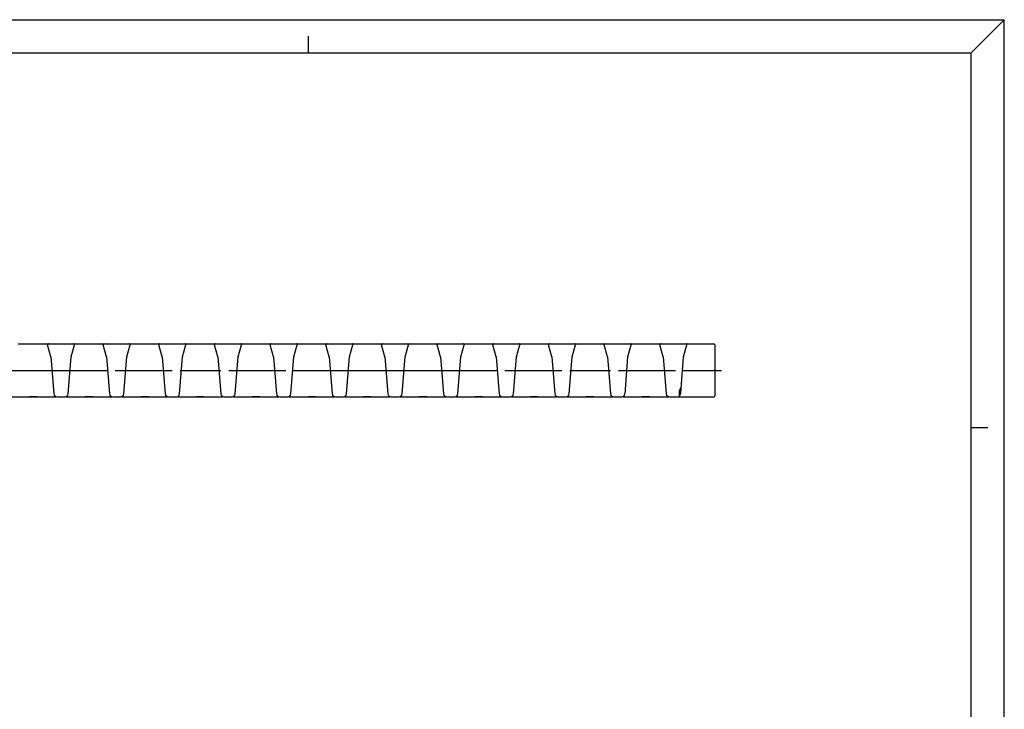
# Model space of a CAD drawing. Extents: x 0 to 594, y 0 to 420.
# Drawn here: x 297 to 594, y 212 to 420 of the extents above; entities that cross this region are included whole.
import ezdxf

# ---------------------------------------------------------------- set-up
doc = ezdxf.new("R2010")
doc.units = 0
doc.header["$LTSCALE"] = 32.67
doc.linetypes.add('CENTER', pattern=[0.6, 0.375, -0.075, 0.075, -0.075])
doc.layers.get('0').update_dxf_attribs({"linetype": 'CONTINUOUS'})
doc.layers.add('2_FEATURE', color=7, linetype='CONTINUOUS')
doc.layers.add('DEFAULT_1', color=7, linetype='CENTER')

msp = doc.modelspace()

# ---------------------------------------------------------------- linework, layer by layer
at = {"color": 7, "linetype": 'CONTINUOUS'}
for p, q in [((0, 420), (594, 420)), ((594, 420), (584, 410)), ((594, 0), (594, 420)), ((384, 410), (384, 415)), ((10, 410), (584, 410)), ((584, 10), (584, 410)), ((294.04, 306.28), (307.87, 306.28)), ((310.84, 306.28), (324.67, 306.28)), ((327.64, 306.28), (341.47, 306.28)), ((344.44, 306.28), (358.27, 306.28)), ((361.24, 306.28), (375.07, 306.28)), ((378.04, 306.28), (391.87, 306.28)), ((394.84, 306.28), (408.67, 306.28)), ((411.64, 306.28), (425.47, 306.28)), ((428.44, 306.28), (442.27, 306.28)), ((445.24, 306.28), (459.07, 306.28)), ((462.04, 306.28), (475.87, 306.28)), ((478.84, 306.28), (492.67, 306.28)), ((495.64, 306.28), (506.4, 306.28)), ((584, 297), (589, 297))]:
    msp.add_line(p, q, dxfattribs=at)
at = {"layer": '2_FEATURE', "color": 7, "linetype": 'CONTINUOUS'}
for p, q in [((296.41, 322.23), (305.5, 322.23)), ((306.29, 318.34), (305.27, 321.91)), ((305.51, 322.23), (313.2, 322.23)), ((312.42, 318.34), (313.44, 321.91)), ((313.21, 322.23), (322.3, 322.23)), ((323.09, 318.34), (322.07, 321.91)), ((322.31, 322.23), (330, 322.23)), ((329.22, 318.34), (330.24, 321.91)), ((330.01, 322.23), (339.1, 322.23)), ((339.89, 318.34), (338.87, 321.91)), ((339.11, 322.23), (346.8, 322.23)), ((346.02, 318.34), (347.04, 321.91)), ((346.81, 322.23), (355.9, 322.23)), ((356.69, 318.34), (355.67, 321.91)), ((355.91, 322.23), (363.6, 322.23)), ((362.82, 318.34), (363.84, 321.91)), ((363.61, 322.23), (372.7, 322.23)), ((373.49, 318.34), (372.47, 321.91)), ((372.71, 322.23), (380.4, 322.23)), ((379.62, 318.34), (380.64, 321.91)), ((380.41, 322.23), (389.5, 322.23)), ((390.29, 318.34), (389.27, 321.91)), ((389.51, 322.23), (397.2, 322.23)), ((396.42, 318.34), (397.44, 321.91)), ((397.21, 322.23), (406.3, 322.23)), ((407.09, 318.34), (406.07, 321.91)), ((406.31, 322.23), (414, 322.23)), ((413.22, 318.34), (414.24, 321.91)), ((414.01, 322.23), (423.1, 322.23)), ((423.89, 318.34), (422.87, 321.91)), ((423.11, 322.23), (430.8, 322.23)), ((430.02, 318.34), (431.04, 321.91)), ((430.81, 322.23), (439.9, 322.23)), ((440.69, 318.34), (439.67, 321.91)), ((439.91, 322.23), (447.6, 322.23)), ((446.82, 318.34), (447.84, 321.91)), ((447.61, 322.23), (456.7, 322.23)), ((457.49, 318.34), (456.47, 321.91)), ((456.71, 322.23), (464.4, 322.23)), ((463.62, 318.34), (464.64, 321.91)), ((464.41, 322.23), (473.5, 322.23)), ((474.29, 318.34), (473.27, 321.91)), ((473.51, 322.23), (481.2, 322.23)), ((480.42, 318.34), (481.44, 321.91)), ((481.21, 322.23), (490.3, 322.23)), ((491.09, 318.34), (490.07, 321.91)), ((490.31, 322.23), (498, 322.23)), ((497.22, 318.34), (498.24, 321.91)), ((498.01, 322.23), (506.4, 322.23)), ((506.65, 321.98), (506.65, 306.53)), ((306.29, 318.35), (307.18, 307.15)), ((311.53, 307.15), (312.42, 318.35)), ((323.09, 318.35), (323.98, 307.15)), ((328.33, 307.15), (329.22, 318.35)), ((339.89, 318.35), (340.78, 307.15)), ((345.13, 307.15), (346.02, 318.35)), ((356.69, 318.35), (357.58, 307.15)), ((361.93, 307.15), (362.82, 318.35)), ((373.49, 318.35), (374.38, 307.15)), ((378.73, 307.15), (379.62, 318.35)), ((390.29, 318.35), (391.18, 307.15)), ((395.53, 307.15), (396.42, 318.35)), ((407.09, 318.35), (407.98, 307.15)), ((412.33, 307.15), (413.22, 318.35)), ((423.89, 318.35), (424.78, 307.15)), ((429.13, 307.15), (430.02, 318.35)), ((440.69, 318.35), (441.58, 307.15)), ((445.93, 307.15), (446.82, 318.35)), ((457.49, 318.35), (458.38, 307.15)), ((462.73, 307.15), (463.62, 318.35)), ((474.29, 318.35), (475.18, 307.15)), ((479.53, 307.15), (480.42, 318.35)), ((491.09, 318.35), (491.98, 307.15)), ((496.35, 307.39), (497.22, 318.35)), ((295.29, 314.23), (306.61, 314.23)), ((312.09, 314.23), (323.41, 314.23)), ((328.89, 314.23), (340.21, 314.23)), ((345.69, 314.23), (357.01, 314.23)), ((362.49, 314.23), (373.81, 314.23)), ((379.29, 314.23), (390.61, 314.23)), ((396.09, 314.23), (407.41, 314.23)), ((412.89, 314.23), (424.21, 314.23)), ((429.69, 314.23), (441.01, 314.23)), ((446.49, 314.23), (457.81, 314.23)), ((463.29, 314.23), (474.61, 314.23)), ((480.09, 314.23), (491.41, 314.23)), ((496.89, 314.23), (506.4, 314.23)), ((294.04, 306.28), (307.87, 306.28)), ((302.13, 306.23), (299.78, 306.23)), ((308.18, 306.23), (310.53, 306.23)), ((310.84, 306.28), (324.67, 306.28)), ((318.93, 306.23), (316.58, 306.23)), ((324.98, 306.23), (327.33, 306.23)), ((327.64, 306.28), (341.47, 306.28)), ((335.73, 306.23), (333.38, 306.23)), ((341.78, 306.23), (344.13, 306.23)), ((344.44, 306.28), (358.27, 306.28)), ((352.53, 306.23), (350.18, 306.23)), ((358.58, 306.23), (360.93, 306.23)), ((361.24, 306.28), (375.07, 306.28)), ((369.33, 306.23), (366.98, 306.23)), ((375.38, 306.23), (377.73, 306.23)), ((378.04, 306.28), (391.87, 306.28)), ((386.13, 306.23), (383.78, 306.23)), ((392.18, 306.23), (394.53, 306.23)), ((394.84, 306.28), (408.67, 306.28)), ((402.93, 306.23), (400.58, 306.23)), ((408.98, 306.23), (411.33, 306.23)), ((411.64, 306.28), (425.47, 306.28)), ((419.73, 306.23), (417.38, 306.23)), ((425.78, 306.23), (428.13, 306.23)), ((428.44, 306.28), (442.27, 306.28)), ((436.53, 306.23), (434.18, 306.23)), ((442.58, 306.23), (444.93, 306.23)), ((445.24, 306.28), (459.07, 306.28)), ((453.33, 306.23), (450.98, 306.23)), ((459.38, 306.23), (461.73, 306.23)), ((462.04, 306.28), (475.87, 306.28)), ((470.13, 306.23), (467.78, 306.23)), ((476.18, 306.23), (478.53, 306.23)), ((478.84, 306.28), (492.67, 306.28)), ((486.93, 306.23), (484.58, 306.23)), ((492.98, 306.23), (495.33, 306.23)), ((495.64, 306.28), (506.4, 306.28)), ((495.97, 306.58), (496.02, 308.15)), ((501.38, 306.23), (505.65, 306.23))]:
    msp.add_line(p, q, dxfattribs=at)
for points in [[(496.22, 308.56), (496.25, 308.61), (496.28, 308.67), (496.32, 308.73), (496.35, 308.79), (496.38, 308.86), (496.41, 308.93), (496.44, 309.01), (496.46, 309.09), (496.48, 309.17), (496.49, 309.26), (496.5, 309.34)], [(495.97, 306.61), (495.99, 306.63), (496.01, 306.66)], [(496.01, 306.66), (496.02, 306.67), (496.03, 306.68), (496.05, 306.7), (496.06, 306.72), (496.07, 306.73), (496.09, 306.75), (496.1, 306.77), (496.11, 306.78), (496.13, 306.8), (496.14, 306.82), (496.16, 306.85), (496.17, 306.87), (496.18, 306.89), (496.2, 306.91), (496.21, 306.94), (496.22, 306.96), (496.24, 306.99), (496.25, 307.01), (496.26, 307.04), (496.27, 307.07), (496.28, 307.1), (496.29, 307.13), (496.3, 307.16), (496.31, 307.19), (496.32, 307.23), (496.33, 307.26), (496.34, 307.3), (496.34, 307.33), (496.35, 307.37), (496.35, 307.39)], [(496.02, 308.15), (496.02, 308.16), (496.02, 308.18), (496.03, 308.19), (496.03, 308.22), (496.04, 308.24), (496.05, 308.27), (496.07, 308.3), (496.09, 308.34), (496.11, 308.37), (496.13, 308.42), (496.16, 308.46), (496.22, 308.56)]]:
    msp.add_lwpolyline(points, dxfattribs=at)
for centre, radius, start, end in [((305.51, 321.98), 0.25, 90, 195.95), ((313.2, 321.98), 0.25, 344.05, 90), ((322.31, 321.98), 0.25, 90, 195.95), ((330, 321.98), 0.25, 344.05, 90), ((339.11, 321.98), 0.25, 90, 195.95), ((346.8, 321.98), 0.25, 344.05, 90), ((355.91, 321.98), 0.25, 90, 195.95), ((363.6, 321.98), 0.25, 344.05, 90), ((372.71, 321.98), 0.25, 90, 195.95), ((380.4, 321.98), 0.25, 344.05, 90), ((389.51, 321.98), 0.25, 90, 195.95), ((397.2, 321.98), 0.25, 344.05, 90), ((406.31, 321.98), 0.25, 90, 195.95), ((414, 321.98), 0.25, 344.05, 90), ((423.11, 321.98), 0.25, 90, 195.95), ((430.8, 321.98), 0.25, 344.05, 90), ((439.91, 321.98), 0.25, 90, 195.95), ((447.6, 321.98), 0.25, 344.05, 90), ((456.71, 321.98), 0.25, 90, 195.95), ((464.4, 321.98), 0.25, 344.05, 90), ((473.51, 321.98), 0.25, 90, 195.95), ((481.2, 321.98), 0.25, 344.05, 90), ((490.31, 321.98), 0.25, 90, 195.95), ((498, 321.98), 0.25, 344.05, 90), ((506.4, 321.98), 0.25, 0, 90), ((506.4, 314.48), 0.25, 270, 360), ((299.78, 307.23), 1, 252.0317, 270), ((302.13, 307.23), 1, 270, 287.9683), ((308.18, 307.23), 1, 184.57, 270), ((310.53, 307.23), 1, 270, 355.43), ((316.58, 307.23), 1, 252.0317, 270), ((318.93, 307.23), 1, 270, 287.9683), ((324.98, 307.23), 1, 184.57, 270), ((327.33, 307.23), 1, 270, 355.43), ((333.38, 307.23), 1, 252.0317, 270), ((335.73, 307.23), 1, 270, 287.9683), ((341.78, 307.23), 1, 184.57, 270), ((344.13, 307.23), 1, 270, 355.43), ((350.18, 307.23), 1, 252.0317, 270), ((352.53, 307.23), 1, 270, 287.9683), ((358.58, 307.23), 1, 184.57, 270), ((360.93, 307.23), 1, 270, 355.43), ((366.98, 307.23), 1, 252.0317, 270), ((369.33, 307.23), 1, 270, 287.9683), ((375.38, 307.23), 1, 184.57, 270), ((377.73, 307.23), 1, 270, 355.43), ((383.78, 307.23), 1, 252.0317, 270), ((386.13, 307.23), 1, 270, 287.9683), ((392.18, 307.23), 1, 184.57, 270), ((394.53, 307.23), 1, 270, 355.43), ((400.58, 307.23), 1, 252.0317, 270), ((402.93, 307.23), 1, 270, 287.9683), ((408.98, 307.23), 1, 184.57, 270), ((411.33, 307.23), 1, 270, 355.43), ((417.38, 307.23), 1, 252.0317, 270), ((419.73, 307.23), 1, 270, 287.9683), ((425.78, 307.23), 1, 184.57, 270), ((428.13, 307.23), 1, 270, 355.43), ((434.18, 307.23), 1, 252.0317, 270), ((436.53, 307.23), 1, 270, 287.9683), ((442.58, 307.23), 1, 184.57, 270), ((444.93, 307.23), 1, 270, 355.43), ((450.98, 307.23), 1, 252.0317, 270), ((453.33, 307.23), 1, 270, 287.9683), ((459.38, 307.23), 1, 184.57, 270), ((461.73, 307.23), 1, 270, 355.43), ((467.78, 307.23), 1, 252.0317, 270), ((470.13, 307.23), 1, 270, 287.9683), ((476.18, 307.23), 1, 184.57, 270), ((478.53, 307.23), 1, 270, 355.43), ((484.58, 307.23), 1, 252.0317, 270), ((486.93, 307.23), 1, 270, 287.9683), ((492.98, 307.23), 1, 184.57, 270), ((495.33, 307.23), 1, 270, 300.9362), ((495.72, 306.59), 0.25, 300.9362, 358), ((501.3, 306.49), 0.25, 234.909, 263.7236), ((501.38, 307.23), 1, 263.7236, 270), ((505.65, 307.23), 1, 270, 288.0863), ((506.4, 306.53), 0.25, 270, 360)]:
    msp.add_arc(centre, radius, start, end, dxfattribs=at)
at = {"layer": 'DEFAULT_1', "color": 7, "linetype": 'CENTER'}
msp.add_line((51.25, 314.23), (508.65, 314.23), dxfattribs=at)

doc.saveas('drawing.dxf')
